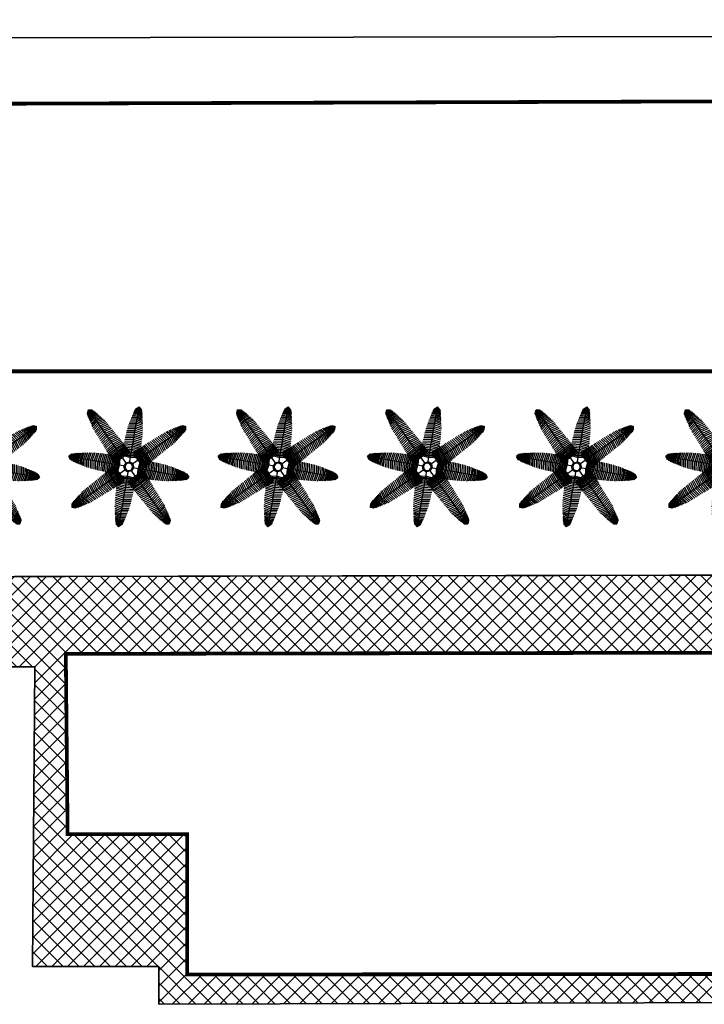
# Model space of a CAD drawing. Units: metres. Extents: x -2846 to -2676, y 1361 to 1908.
# Drawn here: x -2776 to -2776, y 1399 to 1400 of the extents above; entities that cross this region are included whole.
import ezdxf

# ---------------------------------------------------------------- set-up
doc = ezdxf.new("R2010")
doc.units = ezdxf.units.M
doc.header["$MEASUREMENT"] = 0
doc.layers.get('0').update_dxf_attribs({"color": 3, "lineweight": 30, "plot": 0})
doc.layers.add('AR_ROTULO', color=7, linetype='Continuous')

# ---------------------------------------------------------------- blocks, each defined once
blk = doc.blocks.new('00-PAISAJISMO PISO1')
at = {"layer": 'AR_ROTULO'}
h = blk.add_hatch(dxfattribs=at)
h.set_pattern_fill('_USER', color=256, scale=0.3, angle=23.5725, double=1, pattern_type=0)
h.set_pattern_definition([(45, (232.49712, -187.11842), (-0.21213203, 0.21213203), []), (135, (232.49712, -187.11842), (-0.21213203, -0.21213203), [])])
h.paths.add_polyline_path([(70.975, -79.845), (76.739, -79.831), (98.82, -79.791), (98.813, -81.871), (76.743, -81.91), (76.791, -86.748), (79.994, -86.76), (80.003, -90.51), (98.787, -90.49), (98.729, -91.247), (79.232, -91.308), (79.232, -90.291), (75.847, -90.294), (75.917, -82.259), (70.973, -82.259)])
at = {"layer": 'AR_ROTULO', "flags": 128}
for points, elevation in [([(81.433, -46.426), (81.583, -63.382), (111.584, -63.122), (111.461, -49.268), (122.245, -65.025), (122.245, -65.091), (95.324, -65.091), (95.324, -65.353), (95.322, -65.353), (62.676, -65.41), (49.59, -47.233)], 0.685), ([(62.676, -65.41), (95.322, -65.353), (95.186, -67.091), (62.989, -67.195), (63.099, -74.333), (63.175, -79.204), (61.434, -79.204)], 0.331), ([(36.62, -90.193), (70.973, -90.193), (70.973, -82.259), (75.917, -82.259), (75.847, -90.294), (79.232, -90.291), (79.232, -91.308), (98.729, -91.247)], 0.704)]:
    blk.add_lwpolyline(points, dxfattribs=dict(at, elevation=elevation))
for points, elevation in [([(97.313, -79.791), (70.975, -79.845), (70.973, -79.204), (63.175, -79.204), (63.099, -74.333), (95.249, -74.333), (95.249, -72.868), (95.296, -72.868), (95.296, -72.868), (95.31, -67.633), (95.31, -67.633), (95.191, -67.634), (95.186, -67.091), (95.322, -65.353), (95.324, -65.353), (95.324, -67.091), (97.319, -67.091)], 0.704), ([(95.186, -67.091), (62.989, -67.195), (63.099, -74.333), (95.249, -74.333)], 0.917), ([(70.975, -79.845), (76.739, -79.831), (98.82, -79.791), (98.813, -81.871), (76.743, -81.91), (76.791, -86.748), (79.994, -86.76), (80.003, -90.51), (98.787, -90.49), (98.729, -91.247), (79.232, -91.308), (79.232, -90.291), (75.847, -90.294), (75.917, -82.259), (70.973, -82.259)], 0.348), ([(98.787, -90.49), (98.813, -81.871), (76.743, -81.91), (76.791, -86.748), (79.994, -86.76), (79.998, -90.51)], 0.245)]:
    blk.add_lwpolyline(points, close=True, dxfattribs=dict(at, elevation=elevation))
blk = doc.blocks.new('Palmera Modelo 19_10')
at = {"linetype": 'Continuous'}
for p, q in [((-215, 4800), (0, 4939)), ((-190, 4846), (0, 5000)), ((-190, 4846), (0, 5000)), ((0, 5000), (0, 271)), ((0, 5000), (0, 271)), ((190, 4846), (0, 5000)), ((190, 4846), (0, 5000)), ((215, 4800), (0, 4939)), ((-401, 4165), (0, 4262)), ((-378, 4263), (0, 4361)), ((-357, 4354), (0, 4455)), ((-338, 4440), (0, 4543)), ((-317, 4519), (0, 4625)), ((-298, 4589), (0, 4701)), ((-278, 4654), (0, 4771)), ((-253, 4711), (0, 4834)), ((-232, 4760), (0, 4890)), ((232, 4760), (0, 4890)), ((253, 4711), (0, 4834)), ((278, 4654), (0, 4771)), ((298, 4589), (0, 4701)), ((317, 4519), (0, 4625)), ((338, 4440), (0, 4543)), ((357, 4354), (0, 4455)), ((378, 4263), (0, 4361)), ((401, 4165), (0, 4262)), ((-520, 3480), (0, 3577)), ((-512, 3604), (0, 3700)), ((-502, 3725), (0, 3820)), ((-475, 3842), (0, 3937)), ((-450, 3954), (0, 4050)), ((-425, 4062), (0, 4159)), ((425, 4062), (0, 4159)), ((450, 3954), (0, 4050)), ((475, 3842), (0, 3937)), ((502, 3725), (0, 3820)), ((512, 3604), (0, 3700)), ((520, 3480), (0, 3577)), ((-3097, 2821), (-3071, 3071)), ((-3083, 2771), (-3028, 3028)), ((-2821, 3097), (-3071, 3071)), ((-189, 189), (-3071, 3071)), ((-189, 189), (-3071, 3071)), ((-3067, 2729), (-2993, 2993)), ((-3047, 2681), (-2953, 2953)), ((-2771, 3083), (-3028, 3028)), ((-3024, 2625), (-2909, 2909)), ((-2729, 3067), (-2993, 2993)), ((-2993, 2566), (-2860, 2860)), ((-2681, 3047), (-2953, 2953)), ((-2625, 3024), (-2909, 2909)), ((-2566, 2993), (-2860, 2860)), ((-2501, 2959), (-2807, 2807)), ((-2434, 2916), (-2749, 2749)), ((-2362, 2870), (-2688, 2688)), ((-2283, 2820), (-2622, 2622)), ((-565, 2828), (0, 2925)), ((-556, 2961), (0, 3059)), ((-547, 3093), (0, 3191)), ((-538, 3224), (0, 3322)), ((-529, 3354), (0, 3450)), ((529, 3354), (0, 3450)), ((538, 3224), (0, 3322)), ((547, 3093), (0, 3191)), ((556, 2961), (0, 3059)), ((565, 2828), (0, 2925)), ((189, 189), (3071, 3071)), ((189, 189), (3071, 3071)), ((2283, 2820), (2622, 2622)), ((2362, 2870), (2688, 2688)), ((2434, 2916), (2749, 2749)), ((2501, 2959), (2807, 2807)), ((2566, 2993), (2860, 2860)), ((2625, 3024), (2909, 2909)), ((2681, 3047), (2953, 2953)), ((2729, 3067), (2993, 2993)), ((2771, 3083), (3028, 3028)), ((2821, 3097), (3071, 3071)), ((2993, 2566), (2860, 2860)), ((3024, 2625), (2909, 2909)), ((3047, 2681), (2953, 2953)), ((3067, 2729), (2993, 2993)), ((3083, 2771), (3028, 3028)), ((3097, 2821), (3071, 3071)), ((-2959, 2501), (-2807, 2807)), ((-2916, 2434), (-2749, 2749)), ((-2870, 2362), (-2688, 2688)), ((-2820, 2283), (-2622, 2622)), ((-2768, 2200), (-2553, 2553)), ((-2711, 2113), (-2480, 2480)), ((-2653, 2021), (-2404, 2404)), ((-2591, 1926), (-2325, 2325)), ((-2200, 2768), (-2553, 2553)), ((-2530, 1830), (-2244, 2244)), ((-2113, 2711), (-2480, 2480)), ((-2456, 1716), (-2152, 2152)), ((-2021, 2653), (-2404, 2404)), ((-1926, 2591), (-2325, 2325)), ((-1830, 2530), (-2244, 2244)), ((-1716, 2456), (-2152, 2152)), ((-1610, 2374), (-2060, 2060)), ((-1504, 2293), (-1967, 1967)), ((-1397, 2211), (-1873, 1873)), ((-1298, 2124), (-1779, 1779)), ((-619, 2042), (0, 2124)), ((-611, 2169), (0, 2255)), ((-602, 2298), (0, 2388)), ((-593, 2429), (0, 2522)), ((-584, 2561), (0, 2656)), ((-574, 2694), (0, 2791)), ((574, 2694), (0, 2791)), ((584, 2561), (0, 2656)), ((593, 2429), (0, 2522)), ((602, 2298), (0, 2388)), ((611, 2169), (0, 2255)), ((619, 2042), (0, 2124)), ((1298, 2124), (1779, 1779)), ((1397, 2211), (1873, 1873)), ((1504, 2293), (1967, 1967)), ((1610, 2374), (2060, 2060)), ((1716, 2456), (2152, 2152)), ((1830, 2530), (2244, 2244)), ((1926, 2591), (2325, 2325)), ((2021, 2653), (2404, 2404)), ((2113, 2711), (2480, 2480)), ((2456, 1716), (2152, 2152)), ((2200, 2768), (2553, 2553)), ((2530, 1830), (2244, 2244)), ((2591, 1926), (2325, 2325)), ((2653, 2021), (2404, 2404)), ((2711, 2113), (2480, 2480)), ((2768, 2200), (2553, 2553)), ((2820, 2283), (2622, 2622)), ((2870, 2362), (2688, 2688)), ((2916, 2434), (2749, 2749)), ((2959, 2501), (2807, 2807)), ((-2374, 1610), (-2060, 2060)), ((-2293, 1504), (-1967, 1967)), ((-2211, 1397), (-1873, 1873)), ((-2124, 1298), (-1779, 1779)), ((-2038, 1200), (-1685, 1685)), ((-1952, 1102), (-1591, 1591)), ((-1868, 1006), (-1499, 1499)), ((-1200, 2038), (-1685, 1685)), ((-1102, 1952), (-1591, 1591)), ((-1006, 1868), (-1499, 1499)), ((-912, 1785), (-1407, 1407)), ((-820, 1704), (-1316, 1316)), ((-730, 1626), (-1227, 1227)), ((-644, 1550), (-1140, 1140)), ((-561, 1476), (-1055, 1055)), ((-660, 1462), (0, 1502)), ((-652, 1570), (0, 1620)), ((-644, 1682), (0, 1742)), ((-636, 1798), (0, 1867)), ((-628, 1919), (0, 1994)), ((628, 1919), (0, 1994)), ((636, 1798), (0, 1867)), ((644, 1682), (0, 1742)), ((652, 1570), (0, 1620)), ((660, 1462), (0, 1502)), ((561, 1476), (1055, 1055)), ((644, 1550), (1140, 1140)), ((730, 1626), (1227, 1227)), ((820, 1704), (1316, 1316)), ((912, 1785), (1407, 1407)), ((1006, 1868), (1499, 1499)), ((1102, 1952), (1591, 1591)), ((1200, 2038), (1685, 1685)), ((1868, 1006), (1499, 1499)), ((1952, 1102), (1591, 1591)), ((2038, 1200), (1685, 1685)), ((2124, 1298), (1779, 1779)), ((2211, 1397), (1873, 1873)), ((2293, 1504), (1967, 1967)), ((2374, 1610), (2060, 2060)), ((-1785, 912), (-1407, 1407)), ((-1704, 820), (-1316, 1316)), ((-1626, 730), (-1227, 1227)), ((-1550, 644), (-1140, 1140)), ((-1476, 561), (-1055, 1055)), ((-1407, 481), (-972, 972)), ((-1340, 405), (-892, 892)), ((-1277, 333), (-815, 815)), ((-1218, 266), (-741, 741)), ((-481, 1407), (-972, 972)), ((-405, 1340), (-892, 892)), ((-333, 1277), (-815, 815)), ((-266, 1218), (-741, 741)), ((-701, 878), (0, 798)), ((-696, 941), (0, 883)), ((-691, 1012), (0, 973)), ((-685, 1089), (0, 1069)), ((-679, 1173), (0, 1171)), ((-673, 1264), (0, 1277)), ((-203, 1163), (-670, 670)), ((-667, 1360), (0, 1387)), ((-145, 1112), (-603, 603)), ((-93, 1067), (-540, 540)), ((-45, 1026), (-480, 480)), ((667, 1360), (0, 1387)), ((673, 1264), (0, 1277)), ((679, 1173), (0, 1171)), ((685, 1089), (0, 1069)), ((691, 1012), (0, 973)), ((696, 941), (0, 883)), ((701, 878), (0, 798)), ((45, 1026), (480, 480)), ((93, 1067), (540, 540)), ((145, 1112), (603, 603)), ((203, 1163), (670, 670)), ((266, 1218), (741, 741)), ((333, 1277), (815, 815)), ((405, 1340), (892, 892)), ((481, 1407), (972, 972)), ((1218, 266), (741, 741)), ((1277, 333), (815, 815)), ((1340, 405), (892, 892)), ((1407, 481), (972, 972)), ((1476, 561), (1055, 1055)), ((1550, 644), (1140, 1140)), ((1626, 730), (1227, 1227)), ((1704, 820), (1316, 1316)), ((1785, 912), (1407, 1407)), ((-4846, 190), (-5000, 0)), ((-4846, 190), (-5000, 0)), ((-5000, 0), (-271, 0)), ((-5000, 0), (-271, 0)), ((-4800, 215), (-4939, 0)), ((-4760, 232), (-4890, 0)), ((-4711, 253), (-4834, 0)), ((-4654, 278), (-4771, 0)), ((-4589, 298), (-4701, 0)), ((-4519, 317), (-4625, 0)), ((-4440, 338), (-4543, 0)), ((-4354, 357), (-4455, 0)), ((-4263, 378), (-4361, 0)), ((-4165, 401), (-4262, 0)), ((-4062, 425), (-4159, 0)), ((-3954, 450), (-4050, 0)), ((-3842, 475), (-3937, 0)), ((-3725, 502), (-3820, 0)), ((-3604, 512), (-3700, 0)), ((-3480, 520), (-3577, 0)), ((-3354, 529), (-3450, 0)), ((-3224, 538), (-3322, 0)), ((-3093, 547), (-3191, 0)), ((-2961, 556), (-3059, 0)), ((-2828, 565), (-2925, 0)), ((-2694, 574), (-2791, 0)), ((-2561, 584), (-2656, 0)), ((-2429, 593), (-2522, 0)), ((-2298, 602), (-2388, 0)), ((-2169, 611), (-2255, 0)), ((-2042, 619), (-2124, 0)), ((-1919, 628), (-1994, 0)), ((-1798, 636), (-1867, 0)), ((-1682, 644), (-1742, 0)), ((-1570, 652), (-1620, 0)), ((-1462, 660), (-1502, 0)), ((-1360, 667), (-1387, 0)), ((-1264, 673), (-1277, 0)), ((-1173, 679), (-1171, 0)), ((-1163, 203), (-670, 670)), ((-1112, 145), (-603, 603)), ((-1089, 685), (-1069, 0)), ((-1067, 93), (-540, 540)), ((-1026, 45), (-480, 480)), ((-1012, 691), (-973, 0)), ((-941, 696), (-883, 0)), ((-878, 701), (-798, 0)), ((-356, 0), (-252, 252)), ((-356, 0), (-252, -252)), ((0, 356), (-252, 252)), ((0, 356), (252, 252)), ((356, 0), (252, 252)), ((356, 0), (252, -252)), ((5000, 0), (271, 0)), ((1026, 45), (480, 480)), ((1067, 93), (540, 540)), ((1112, 145), (603, 603)), ((1163, 203), (670, 670)), ((878, 701), (798, 0)), ((941, 696), (883, 0)), ((1012, 691), (973, 0)), ((1089, 685), (1069, 0)), ((1173, 679), (1171, 0)), ((1264, 673), (1277, 0)), ((1360, 667), (1387, 0)), ((1462, 660), (1502, 0)), ((1570, 652), (1620, 0)), ((1682, 644), (1742, 0)), ((1798, 636), (1867, 0)), ((1919, 628), (1994, 0)), ((2042, 619), (2124, 0)), ((2169, 611), (2255, 0)), ((2298, 602), (2388, 0)), ((2429, 593), (2522, 0)), ((2561, 584), (2656, 0)), ((2694, 574), (2791, 0)), ((2828, 565), (2925, 0)), ((2961, 556), (3059, 0)), ((3093, 547), (3191, 0)), ((3224, 538), (3322, 0)), ((3354, 529), (3450, 0)), ((3480, 520), (3577, 0)), ((3604, 512), (3700, 0)), ((3725, 502), (3820, 0)), ((3842, 475), (3937, 0)), ((3954, 450), (4050, 0)), ((4062, 425), (4159, 0)), ((4165, 401), (4262, 0)), ((4263, 378), (4361, 0)), ((4354, 357), (4455, 0)), ((4440, 338), (4543, 0)), ((4519, 317), (4625, 0)), ((4589, 298), (4701, 0)), ((4654, 278), (4771, 0)), ((4711, 253), (4834, 0)), ((4760, 232), (4890, 0)), ((4800, 215), (4939, 0)), ((4846, 190), (5000, 0)), ((4846, 190), (5000, 0)), ((-4846, -190), (-5000, 0)), ((-4846, -190), (-5000, 0)), ((-4800, -215), (-4939, 0)), ((-4760, -232), (-4890, 0)), ((-4711, -253), (-4834, 0)), ((-4654, -278), (-4771, 0)), ((-4589, -298), (-4701, 0)), ((-4519, -317), (-4625, 0)), ((-4440, -338), (-4543, 0)), ((-4354, -357), (-4455, 0)), ((-4263, -378), (-4361, 0)), ((-4165, -401), (-4262, 0)), ((-4062, -425), (-4159, 0)), ((-3954, -450), (-4050, 0)), ((-3842, -475), (-3937, 0)), ((-3725, -502), (-3820, 0)), ((-3604, -512), (-3700, 0)), ((-3480, -520), (-3577, 0)), ((-3354, -529), (-3450, 0)), ((-3224, -538), (-3322, 0)), ((-3093, -547), (-3191, 0)), ((-189, -189), (-3071, -3071)), ((-189, -189), (-3071, -3071)), ((-2961, -556), (-3059, 0)), ((-2828, -565), (-2925, 0)), ((-2694, -574), (-2791, 0)), ((-2561, -584), (-2656, 0)), ((-2429, -593), (-2522, 0)), ((-2298, -602), (-2388, 0)), ((-2169, -611), (-2255, 0)), ((-2042, -619), (-2124, 0)), ((-1919, -628), (-1994, 0)), ((-1798, -636), (-1867, 0)), ((-1682, -644), (-1742, 0)), ((-1570, -652), (-1620, 0)), ((-1550, -644), (-1140, -1140)), ((-1462, -660), (-1502, 0)), ((-1476, -561), (-1055, -1055)), ((-1407, -481), (-972, -972)), ((-1360, -667), (-1387, 0)), ((-1340, -405), (-892, -892)), ((-1264, -673), (-1277, 0)), ((-1277, -333), (-815, -815)), ((-1218, -266), (-741, -741)), ((-1173, -679), (-1171, 0)), ((-1163, -203), (-670, -670)), ((-1112, -145), (-603, -603)), ((-1089, -685), (-1069, 0)), ((-1067, -93), (-540, -540)), ((-1026, -45), (-480, -480)), ((-1012, -691), (-973, 0)), ((-941, -696), (-883, 0)), ((-878, -701), (-798, 0)), ((-203, -1163), (-670, -670)), ((-145, -1112), (-603, -603)), ((-93, -1067), (-540, -540)), ((-45, -1026), (-480, -480)), ((0, -356), (-252, -252)), ((0, -356), (252, -252)), ((0, -5000), (0, -271)), ((0, -5000), (0, -271)), ((45, -1026), (480, -480)), ((93, -1067), (540, -540)), ((145, -1112), (603, -603)), ((189, -189), (3071, -3071)), ((189, -189), (3071, -3071)), ((203, -1163), (670, -670)), ((5000, 0), (271, 0)), ((1026, -45), (480, -480)), ((1067, -93), (540, -540)), ((1112, -145), (603, -603)), ((1163, -203), (670, -670)), ((1218, -266), (741, -741)), ((878, -701), (798, 0)), ((1277, -333), (815, -815)), ((941, -696), (883, 0)), ((1340, -405), (892, -892)), ((1407, -481), (972, -972)), ((1012, -691), (973, 0)), ((1476, -561), (1055, -1055)), ((1089, -685), (1069, 0)), ((1550, -644), (1140, -1140)), ((1173, -679), (1171, 0)), ((1264, -673), (1277, 0)), ((1360, -667), (1387, 0)), ((1462, -660), (1502, 0)), ((1570, -652), (1620, 0)), ((1682, -644), (1742, 0)), ((1798, -636), (1867, 0)), ((1919, -628), (1994, 0)), ((2042, -619), (2124, 0)), ((2169, -611), (2255, 0)), ((2298, -602), (2388, 0)), ((2429, -593), (2522, 0)), ((2561, -584), (2656, 0)), ((2694, -574), (2791, 0)), ((2828, -565), (2925, 0)), ((2961, -556), (3059, 0)), ((3093, -547), (3191, 0)), ((3224, -538), (3322, 0)), ((3354, -529), (3450, 0)), ((3480, -520), (3577, 0)), ((3604, -512), (3700, 0)), ((3725, -502), (3820, 0)), ((3842, -475), (3937, 0)), ((3954, -450), (4050, 0)), ((4062, -425), (4159, 0)), ((4165, -401), (4262, 0)), ((4263, -378), (4361, 0)), ((4354, -357), (4455, 0)), ((4440, -338), (4543, 0)), ((4519, -317), (4625, 0)), ((4589, -298), (4701, 0)), ((4654, -278), (4771, 0)), ((4711, -253), (4834, 0)), ((4760, -232), (4890, 0)), ((4800, -215), (4939, 0)), ((4846, -190), (5000, 0)), ((4846, -190), (5000, 0)), ((-2211, -1397), (-1873, -1873)), ((-2124, -1298), (-1779, -1779)), ((-2038, -1200), (-1685, -1685)), ((-1952, -1102), (-1591, -1591)), ((-1868, -1006), (-1499, -1499)), ((-1785, -912), (-1407, -1407)), ((-1704, -820), (-1316, -1316)), ((-1626, -730), (-1227, -1227)), ((-912, -1785), (-1407, -1407)), ((-820, -1704), (-1316, -1316)), ((-730, -1626), (-1227, -1227)), ((-644, -1550), (-1140, -1140)), ((-561, -1476), (-1055, -1055)), ((-481, -1407), (-972, -972)), ((-405, -1340), (-892, -892)), ((-333, -1277), (-815, -815)), ((-266, -1218), (-741, -741)), ((-701, -878), (0, -798)), ((-696, -941), (0, -883)), ((-691, -1012), (0, -973)), ((-685, -1089), (0, -1069)), ((-679, -1173), (0, -1171)), ((-673, -1264), (0, -1277)), ((-667, -1360), (0, -1387)), ((701, -878), (0, -798)), ((696, -941), (0, -883)), ((691, -1012), (0, -973)), ((685, -1089), (0, -1069)), ((679, -1173), (0, -1171)), ((673, -1264), (0, -1277)), ((667, -1360), (0, -1387)), ((266, -1218), (741, -741)), ((333, -1277), (815, -815)), ((405, -1340), (892, -892)), ((481, -1407), (972, -972)), ((561, -1476), (1055, -1055)), ((644, -1550), (1140, -1140)), ((730, -1626), (1227, -1227)), ((820, -1704), (1316, -1316)), ((912, -1785), (1407, -1407)), ((1626, -730), (1227, -1227)), ((1704, -820), (1316, -1316)), ((1785, -912), (1407, -1407)), ((1868, -1006), (1499, -1499)), ((1952, -1102), (1591, -1591)), ((2038, -1200), (1685, -1685)), ((2124, -1298), (1779, -1779)), ((2211, -1397), (1873, -1873)), ((-2653, -2021), (-2404, -2404)), ((-2591, -1926), (-2325, -2325)), ((-2530, -1830), (-2244, -2244)), ((-2456, -1716), (-2152, -2152)), ((-2374, -1610), (-2060, -2060)), ((-2293, -1504), (-1967, -1967)), ((-1610, -2374), (-2060, -2060)), ((-1504, -2293), (-1967, -1967)), ((-1397, -2211), (-1873, -1873)), ((-1298, -2124), (-1779, -1779)), ((-1200, -2038), (-1685, -1685)), ((-1102, -1952), (-1591, -1591)), ((-1006, -1868), (-1499, -1499)), ((-660, -1462), (0, -1502)), ((-652, -1570), (0, -1620)), ((-644, -1682), (0, -1742)), ((-636, -1798), (0, -1867)), ((-628, -1919), (0, -1994)), ((-619, -2042), (0, -2124)), ((660, -1462), (0, -1502)), ((652, -1570), (0, -1620)), ((644, -1682), (0, -1742)), ((636, -1798), (0, -1867)), ((628, -1919), (0, -1994)), ((619, -2042), (0, -2124)), ((1006, -1868), (1499, -1499)), ((1102, -1952), (1591, -1591)), ((1200, -2038), (1685, -1685)), ((1298, -2124), (1779, -1779)), ((1397, -2211), (1873, -1873)), ((1504, -2293), (1967, -1967)), ((1610, -2374), (2060, -2060)), ((2293, -1504), (1967, -1967)), ((2374, -1610), (2060, -2060)), ((2456, -1716), (2152, -2152)), ((2530, -1830), (2244, -2244)), ((2591, -1926), (2325, -2325)), ((2653, -2021), (2404, -2404)), ((-3083, -2771), (-3028, -3028)), ((-3067, -2729), (-2993, -2993)), ((-3047, -2681), (-2953, -2953)), ((-3024, -2625), (-2909, -2909)), ((-2993, -2566), (-2860, -2860)), ((-2959, -2501), (-2807, -2807)), ((-2916, -2434), (-2749, -2749)), ((-2870, -2362), (-2688, -2688)), ((-2820, -2283), (-2622, -2622)), ((-2501, -2959), (-2807, -2807)), ((-2768, -2200), (-2553, -2553)), ((-2434, -2916), (-2749, -2749)), ((-2711, -2113), (-2480, -2480)), ((-2362, -2870), (-2688, -2688)), ((-2283, -2820), (-2622, -2622)), ((-2200, -2768), (-2553, -2553)), ((-2113, -2711), (-2480, -2480)), ((-2021, -2653), (-2404, -2404)), ((-1926, -2591), (-2325, -2325)), ((-1830, -2530), (-2244, -2244)), ((-1716, -2456), (-2152, -2152)), ((-611, -2169), (0, -2255)), ((-602, -2298), (0, -2388)), ((-593, -2429), (0, -2522)), ((-584, -2561), (0, -2656)), ((-574, -2694), (0, -2791)), ((611, -2169), (0, -2255)), ((602, -2298), (0, -2388)), ((593, -2429), (0, -2522)), ((584, -2561), (0, -2656)), ((574, -2694), (0, -2791)), ((1716, -2456), (2152, -2152)), ((1830, -2530), (2244, -2244)), ((1926, -2591), (2325, -2325)), ((2021, -2653), (2404, -2404)), ((2113, -2711), (2480, -2480)), ((2200, -2768), (2553, -2553)), ((2283, -2820), (2622, -2622)), ((2362, -2870), (2688, -2688)), ((2434, -2916), (2749, -2749)), ((2711, -2113), (2480, -2480)), ((2501, -2959), (2807, -2807)), ((2768, -2200), (2553, -2553)), ((2820, -2283), (2622, -2622)), ((2870, -2362), (2688, -2688)), ((2916, -2434), (2749, -2749)), ((2959, -2501), (2807, -2807)), ((2993, -2566), (2860, -2860)), ((3024, -2625), (2909, -2909)), ((3047, -2681), (2953, -2953)), ((3067, -2729), (2993, -2993)), ((3083, -2771), (3028, -3028)), ((-3097, -2821), (-3071, -3071)), ((-2821, -3097), (-3071, -3071)), ((-2771, -3083), (-3028, -3028)), ((-2729, -3067), (-2993, -2993)), ((-2681, -3047), (-2953, -2953)), ((-2625, -3024), (-2909, -2909)), ((-2566, -2993), (-2860, -2860)), ((-565, -2828), (0, -2925)), ((-556, -2961), (0, -3059)), ((-547, -3093), (0, -3191)), ((-538, -3224), (0, -3322)), ((-529, -3354), (0, -3450)), ((-520, -3480), (0, -3577)), ((565, -2828), (0, -2925)), ((556, -2961), (0, -3059)), ((547, -3093), (0, -3191)), ((538, -3224), (0, -3322)), ((529, -3354), (0, -3450)), ((520, -3480), (0, -3577)), ((2566, -2993), (2860, -2860)), ((2625, -3024), (2909, -2909)), ((2681, -3047), (2953, -2953)), ((2729, -3067), (2993, -2993)), ((2771, -3083), (3028, -3028)), ((2821, -3097), (3071, -3071)), ((3097, -2821), (3071, -3071)), ((-512, -3604), (0, -3700)), ((-502, -3725), (0, -3820)), ((-475, -3842), (0, -3937)), ((-450, -3954), (0, -4050)), ((-425, -4062), (0, -4159)), ((-401, -4165), (0, -4262)), ((512, -3604), (0, -3700)), ((502, -3725), (0, -3820)), ((475, -3842), (0, -3937)), ((450, -3954), (0, -4050)), ((425, -4062), (0, -4159)), ((401, -4165), (0, -4262)), ((-378, -4263), (0, -4361)), ((-357, -4354), (0, -4455)), ((-338, -4440), (0, -4543)), ((-317, -4519), (0, -4625)), ((-298, -4589), (0, -4701)), ((-278, -4654), (0, -4771)), ((-253, -4711), (0, -4834)), ((-232, -4760), (0, -4890)), ((-215, -4800), (0, -4939)), ((-190, -4846), (0, -5000)), ((-190, -4846), (0, -5000)), ((378, -4263), (0, -4361)), ((357, -4354), (0, -4455)), ((338, -4440), (0, -4543)), ((317, -4519), (0, -4625)), ((298, -4589), (0, -4701)), ((278, -4654), (0, -4771)), ((253, -4711), (0, -4834)), ((232, -4760), (0, -4890)), ((215, -4800), (0, -4939)), ((190, -4846), (0, -5000)), ((190, -4846), (0, -5000))]:
    blk.add_line(p, q, dxfattribs=at)
blk.add_circle((0, 0), 271, dxfattribs=at)

msp = doc.modelspace()

# ---------------------------------------------------------------- linework, layer by layer
at = {"layer": 'AR_ROTULO', "const_width": 0.00272, "elevation": -0.01089, "flags": 128}
msp.add_lwpolyline([(-2775.48071, 1399.70291), (-2775.48242, 1399.89977), (-2776.35761, 1399.89692), (-2776.35461, 1399.70291), (-2775.48071, 1399.70291)], dxfattribs=at)
msp.add_lwpolyline([(-2775.98243, 1399.36543), (-2775.89537, 1399.36552), (-2775.89526, 1399.26318), (-2775.38454, 1399.26372), (-2775.38382, 1399.49802), (-2775.98375, 1399.49693)], close=True, dxfattribs=at)

# ---------------------------------------------------------------- block references
at = {"layer": 'AR_ROTULO', "xscale": 0.02718238093748323, "yscale": 0.02718238093748323, "zscale": 0.02718238093748323}
msp.add_blockref('00-PAISAJISMO PISO1', (-2778.06981, 1401.72345, 0.06193), dxfattribs=at)
at = {"layer": 'AR_ROTULO', "color": 104, "linetype": 'Continuous', "lineweight": 20, "true_color": 0x029e21, "xscale": -1.019339285155621e-05, "yscale": 1.019339285155621e-05, "zscale": 0.01019339285155621, "rotation": 215.3001158463541}
for p in [(-2776.04659, 1399.63327, -0.00509), (-2775.93786, 1399.63327, -0.00509), (-2775.82913, 1399.63327, -0.00509), (-2775.7204, 1399.63327, -0.00509), (-2775.61167, 1399.63327, -0.00509), (-2775.50294, 1399.63327, -0.00509)]:
    msp.add_blockref('Palmera Modelo 19_10', p, dxfattribs=at)

doc.saveas('drawing.dxf')
